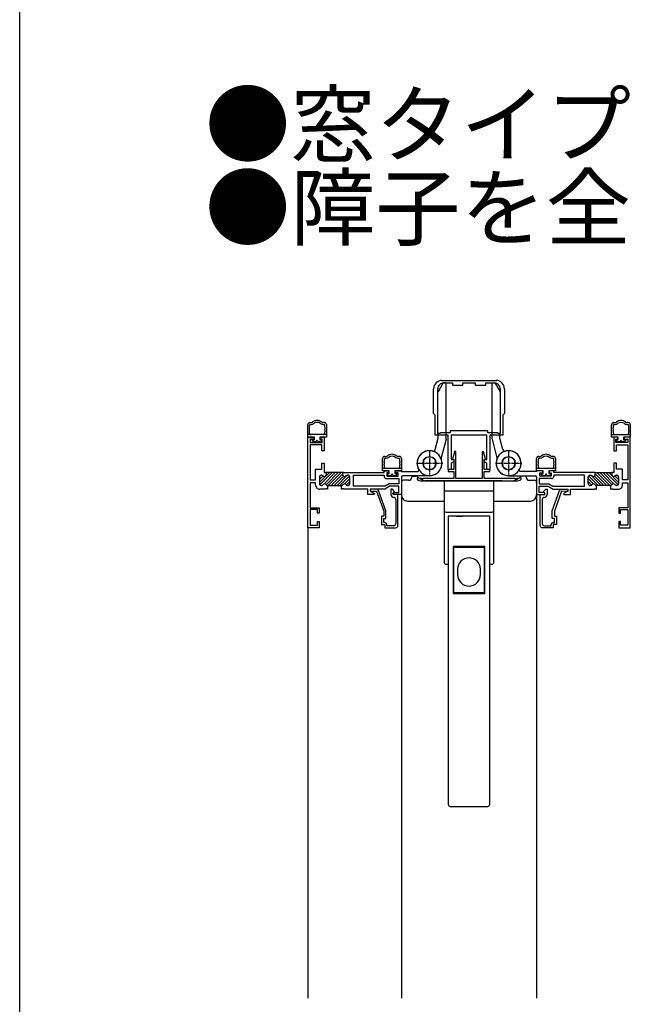
# Model space of a CAD drawing. Extents: x 0 to 1980, y 0 to 3207.
# Drawn here: x 0 to 293, y 797 to 1270 of the extents above; entities that cross this region are included whole.
import ezdxf

# ---------------------------------------------------------------- set-up
doc = ezdxf.new("R2010")
doc.units = 0
doc.linetypes.add('YCENTER_1', pattern=[13, 10, -1, 1, -1])
for name, color, linetype in [('USER1', 3, 'CONTINUOUS'), ('YKK_11', 7, 'CONTINUOUS'), ('YKK_12', 2, 'CONTINUOUS'), ('YKK_13', 4, 'CONTINUOUS'), ('YKK_ZWAK', 7, 'CONTINUOUS')]:
    doc.layers.add(name, color=color, linetype=linetype)
doc.styles.get("Standard").update_dxf_attribs({"font": 'txt', "bigfont": 'BIGFONT'})

msp = doc.modelspace()

# ---------------------------------------------------------------- linework, layer by layer
at = {"layer": 'YKK_11', "color": 0, "linetype": 'ByBlock', "ltscale": 0.5}
for p, q in [((198.9, 1080.54), (198.9, 1092.34)), ((200.9, 1070.84), (200.9, 1092.34)), ((202.9, 1096.34), (228.9, 1096.34)), ((203.7, 1095.14), (207.9, 1095.14)), ((207.9, 1095.14), (207.9, 1094.14)), ((207.9, 1094.14), (212.9, 1094.14)), ((212.9, 1095.14), (218.9, 1095.14)), ((212.9, 1094.14), (212.9, 1095.14)), ((218.9, 1095.14), (218.9, 1094.14)), ((218.9, 1094.14), (223.9, 1094.14)), ((223.9, 1095.14), (228.1, 1095.14)), ((223.9, 1094.14), (223.9, 1095.14)), ((230.9, 1092.34), (230.9, 1070.84)), ((230.9, 1092.34), (230.9, 1070.84)), ((232.9, 1092.34), (232.9, 1080.54)), ((199.7, 1079.74), (198.9, 1080.54)), ((199.7, 1070.14), (199.7, 1079.74)), ((232.9, 1080.54), (232.1, 1079.74)), ((232.1, 1079.74), (232.1, 1070.14)), ((138.4, 1025.64), (138.4, 1069.14)), ((138.4, 1069.14), (141.4, 1069.14)), ((141.4, 1069.14), (141.4, 1068.14)), ((144.4, 1069.14), (146.3, 1069.14)), ((144.4, 1068.14), (144.4, 1069.14)), ((146.3, 1069.14), (146.3, 1062.64)), ((205.85, 1070.14), (199.7, 1070.14)), ((201.9, 1070.84), (200.9, 1070.84)), ((202.2, 1071.14), (201.9, 1070.84)), ((206.9, 1071.14), (202.2, 1071.14)), ((205.85, 1053.64), (205.85, 1070.14)), ((224.9, 1072.14), (206.9, 1072.14)), ((206.9, 1072.14), (206.9, 1071.14)), ((224.45, 1070.14), (207.35, 1070.14)), ((207.35, 1070.14), (207.35, 1058.34)), ((224.45, 1058.34), (224.45, 1070.14)), ((224.9, 1071.14), (224.9, 1072.14)), ((229.6, 1071.14), (224.9, 1071.14)), ((225.95, 1070.14), (225.95, 1053.64)), ((232.1, 1070.14), (225.95, 1070.14)), ((229.9, 1070.84), (229.6, 1071.14)), ((230.9, 1070.84), (229.9, 1070.84)), ((285.49, 1069.14), (285.49, 1062.64)), ((287.39, 1069.14), (285.49, 1069.14)), ((287.39, 1068.14), (287.39, 1069.14)), ((290.39, 1069.14), (290.39, 1068.14)), ((293.39, 1069.14), (290.39, 1069.14)), ((293.39, 1025.64), (293.39, 1069.14)), ((139.6, 1068.14), (139.6, 1066.64)), ((141.4, 1068.14), (139.6, 1068.14)), ((139.6, 1066.64), (145.4, 1066.64)), ((145.1, 1065.44), (139.6, 1065.44)), ((139.6, 1065.44), (139.6, 1048.64)), ((145.4, 1068.14), (144.4, 1068.14)), ((145.1, 1062.64), (145.1, 1065.44)), ((145.4, 1066.64), (145.4, 1068.14)), ((286.39, 1068.14), (287.39, 1068.14)), ((286.39, 1066.64), (286.39, 1068.14)), ((292.19, 1066.64), (286.39, 1066.64)), ((286.69, 1065.44), (292.19, 1065.44)), ((286.69, 1062.64), (286.69, 1065.44)), ((290.39, 1068.14), (292.19, 1068.14)), ((292.19, 1068.14), (292.19, 1066.64)), ((292.19, 1065.44), (292.19, 1048.64)), ((146.3, 1062.64), (145.1, 1062.64)), ((195.48, 1059.45), (195.64, 1059.46)), ((195.64, 1059.46), (195.68, 1059.44)), ((195.68, 1059.44), (195.82, 1059.44)), ((197.97, 1059.44), (198.12, 1059.44)), ((198.12, 1059.44), (198.16, 1059.46)), ((198.16, 1059.46), (198.32, 1059.45)), ((209.08, 1062.37), (208.01, 1058.68)), ((209.6, 1062.3), (209.08, 1062.37)), ((209.6, 1049.34), (209.6, 1062.3)), ((222.77, 1062.16), (222.2, 1062.08)), ((222.2, 1062.08), (222.2, 1049.34)), ((223.78, 1058.68), (222.77, 1062.16)), ((233.64, 1059.46), (233.47, 1059.45)), ((233.67, 1059.44), (233.64, 1059.46)), ((233.82, 1059.44), (233.67, 1059.44)), ((236.11, 1059.44), (235.97, 1059.44)), ((236.15, 1059.46), (236.11, 1059.44)), ((236.31, 1059.45), (236.15, 1059.46)), ((285.49, 1062.64), (286.69, 1062.64)), ((145.1, 1056.64), (146.3, 1056.64)), ((145.1, 1053.84), (145.1, 1056.64)), ((146.3, 1056.64), (146.3, 1052.14)), ((194.08, 1057.9), (194.09, 1058.06)), ((194.1, 1057.86), (194.08, 1057.9)), ((194.08, 1055.38), (194.1, 1055.42)), ((194.09, 1055.22), (194.08, 1055.38)), ((194.1, 1057.71), (194.1, 1057.86)), ((194.1, 1055.42), (194.1, 1055.56)), ((199.72, 1057.9), (199.7, 1057.86)), ((199.7, 1057.86), (199.7, 1057.71)), ((199.7, 1055.56), (199.7, 1055.42)), ((199.7, 1055.42), (199.72, 1055.38)), ((199.71, 1058.06), (199.72, 1057.9)), ((199.72, 1055.38), (199.71, 1055.22)), ((207.35, 1058.34), (208.55, 1058.34)), ((208.55, 1057.34), (207.35, 1056.65)), ((207.35, 1056.65), (207.35, 1053.64)), ((208.01, 1058.68), (208.6, 1058.34)), ((208.55, 1058.34), (208.55, 1057.34)), ((208.6, 1058.34), (208.6, 1053.64)), ((223.2, 1058.34), (223.78, 1058.68)), ((223.2, 1053.64), (223.2, 1058.34)), ((223.25, 1058.34), (224.45, 1058.34)), ((223.25, 1057.34), (223.25, 1058.34)), ((224.45, 1056.65), (223.25, 1057.34)), ((224.45, 1053.64), (224.45, 1056.65)), ((232.08, 1058.06), (232.07, 1057.9)), ((232.07, 1057.9), (232.09, 1057.86)), ((232.09, 1055.42), (232.07, 1055.38)), ((232.07, 1055.38), (232.08, 1055.22)), ((232.09, 1057.86), (232.09, 1057.71)), ((232.09, 1055.56), (232.09, 1055.42)), ((237.69, 1057.86), (237.71, 1057.9)), ((237.69, 1057.71), (237.69, 1057.86)), ((237.69, 1055.42), (237.69, 1055.56)), ((237.71, 1055.38), (237.69, 1055.42)), ((237.71, 1057.9), (237.7, 1058.06)), ((237.7, 1055.22), (237.71, 1055.38)), ((285.49, 1056.64), (285.49, 1052.14)), ((286.69, 1056.64), (285.49, 1056.64)), ((286.69, 1053.84), (286.69, 1056.64)), ((142.2, 1053.84), (145.1, 1053.84)), ((142.2, 1048.64), (142.2, 1053.84)), ((144, 1047.36), (148.78, 1052.14)), ((144, 1048.78), (145.82, 1050.6)), ((144, 1050.04), (144, 1046.74)), ((144.02, 1050.21), (144.63, 1050.82)), ((144.23, 1046.18), (150.19, 1052.14)), ((145.25, 1050.84), (144.8, 1050.84)), ((146.09, 1046.63), (151.6, 1052.14)), ((146.3, 1052.14), (147.3, 1052.14)), ((155.6, 1052.14), (147, 1052.14)), ((147.2, 1046.32), (153.02, 1052.14)), ((147.24, 1052.02), (147.36, 1052.14)), ((147.3, 1052.14), (147.3, 1051.04)), ((154.43, 1052.14), (148.23, 1045.94)), ((149.65, 1045.94), (155.3, 1051.59)), ((151.06, 1045.94), (155.57, 1050.44)), ((152.47, 1045.94), (157.37, 1050.84)), ((153.89, 1045.94), (158.45, 1050.5)), ((155.3, 1052.14), (175.2, 1052.14)), ((155.3, 1051.04), (155.3, 1052.14)), ((157.8, 1050.84), (157.35, 1050.84)), ((158.6, 1046.74), (158.6, 1050.04)), ((160.4, 1050.94), (175.2, 1050.94)), ((160.4, 1045.64), (160.4, 1050.94)), ((175.2, 1052.94), (177.4, 1052.94)), ((175.2, 1052.14), (175.2, 1052.94)), ((175.2, 1050.94), (175.2, 1050.24)), ((176.4, 1051.94), (176.4, 1050.44)), ((177.4, 1051.94), (176.4, 1051.94)), ((176.4, 1050.44), (181.9, 1050.44)), ((177.4, 1052.94), (177.4, 1051.94)), ((180.4, 1052.94), (183.1, 1052.94)), ((180.4, 1051.94), (180.4, 1052.94)), ((181.9, 1051.94), (180.4, 1051.94)), ((181.9, 1050.44), (181.9, 1051.94)), ((183.1, 1052.94), (183.4, 1052.64)), ((183.4, 1052.64), (191.42, 1052.64)), ((183.4, 1049.94), (183.4, 1041.64)), ((196.9, 1050.64), (184.1, 1050.64)), ((190.9, 1049.64), (190.9, 1048.97)), ((191.58, 1049.64), (190.9, 1049.64)), ((191.42, 1052.64), (191.84, 1053.41)), ((191.65, 1049.63), (191.58, 1049.64)), ((208.6, 1049.34), (193.81, 1049.34)), ((195.64, 1053.82), (195.48, 1053.83)), ((195.68, 1053.84), (195.64, 1053.82)), ((195.82, 1053.84), (195.68, 1053.84)), ((198.12, 1053.84), (197.97, 1053.84)), ((198.16, 1053.82), (198.12, 1053.84)), ((198.32, 1053.83), (198.16, 1053.82)), ((207.35, 1053.64), (205.85, 1053.64)), ((205.9, 1053.64), (205.9, 1052.64)), ((208.6, 1053.64), (205.9, 1053.64)), ((205.9, 1052.64), (208.6, 1052.64)), ((208.6, 1052.64), (208.6, 1049.34)), ((222.2, 1049.34), (209.6, 1049.34)), ((225.9, 1053.64), (223.2, 1053.64)), ((223.2, 1052.64), (225.9, 1052.64)), ((223.2, 1049.34), (223.2, 1052.64)), ((237.9, 1049.34), (223.2, 1049.34)), ((225.95, 1053.64), (224.45, 1053.64)), ((225.9, 1052.64), (225.9, 1053.64)), ((233.47, 1053.83), (233.63, 1053.82)), ((233.63, 1053.82), (233.67, 1053.84)), ((233.67, 1053.84), (233.82, 1053.84)), ((234.89, 1050.64), (247.69, 1050.64)), ((235.97, 1053.84), (236.11, 1053.84)), ((236.11, 1053.84), (236.15, 1053.82)), ((236.15, 1053.82), (236.31, 1053.83)), ((240.37, 1052.64), (239.95, 1053.41)), ((240.21, 1049.64), (240.14, 1049.63)), ((240.9, 1049.64), (240.21, 1049.64)), ((248.39, 1052.64), (240.37, 1052.64)), ((240.9, 1048.97), (240.9, 1049.64)), ((248.69, 1052.94), (248.39, 1052.64)), ((248.39, 1049.94), (248.39, 1041.64)), ((251.39, 1052.94), (248.69, 1052.94)), ((249.89, 1051.94), (251.39, 1051.94)), ((249.89, 1050.44), (249.89, 1051.94)), ((255.39, 1050.44), (249.89, 1050.44)), ((251.39, 1051.94), (251.39, 1052.94)), ((254.39, 1052.94), (254.39, 1051.94)), ((256.59, 1052.94), (254.39, 1052.94)), ((254.39, 1051.94), (255.39, 1051.94)), ((255.39, 1051.94), (255.39, 1050.44)), ((256.59, 1052.14), (256.59, 1052.94)), ((276.49, 1052.14), (256.59, 1052.14)), ((271.39, 1050.94), (256.59, 1050.94)), ((256.59, 1050.94), (256.59, 1050.24)), ((271.39, 1045.64), (271.39, 1050.94)), ((273.19, 1046.74), (273.19, 1050.04)), ((277.9, 1045.94), (273.34, 1050.5)), ((273.99, 1050.84), (274.44, 1050.84)), ((279.32, 1045.94), (274.42, 1050.84)), ((276.19, 1052.14), (284.79, 1052.14)), ((280.73, 1045.94), (276.22, 1050.44)), ((276.49, 1051.04), (276.49, 1052.14)), ((282.14, 1045.94), (276.49, 1051.59)), ((277.36, 1052.14), (283.56, 1045.94)), ((284.59, 1046.32), (278.77, 1052.14)), ((285.7, 1046.62), (280.19, 1052.14)), ((287.56, 1046.18), (281.6, 1052.14)), ((287.79, 1047.36), (283.02, 1052.14)), ((284.55, 1052.02), (284.43, 1052.14)), ((284.49, 1052.14), (284.49, 1051.04)), ((285.49, 1052.14), (284.49, 1052.14)), ((287.79, 1048.78), (285.97, 1050.6)), ((286.54, 1050.84), (286.99, 1050.84)), ((289.59, 1053.84), (286.69, 1053.84)), ((287.77, 1050.21), (287.16, 1050.82)), ((287.79, 1050.04), (287.79, 1046.74)), ((289.59, 1048.64), (289.59, 1053.84)), ((139.6, 1048.64), (142.2, 1048.64)), ((139.6, 1047.14), (139.6, 1035.14)), ((142.2, 1047.14), (139.6, 1047.14)), ((142.2, 1046.14), (142.2, 1047.14)), ((144.8, 1045.94), (145.11, 1045.94)), ((145.51, 1046.04), (145.81, 1046.35)), ((147.89, 1045.94), (147.95, 1045.94)), ((147.95, 1045.94), (154.65, 1045.94)), ((147.95, 1045.94), (147.95, 1044.14)), ((154.65, 1045.94), (154.71, 1045.94)), ((154.65, 1044.14), (154.65, 1045.94)), ((156.1, 1046.74), (158.6, 1049.24)), ((156.94, 1046.16), (158.6, 1047.82)), ((157.49, 1045.94), (157.8, 1045.94)), ((175.6, 1045.64), (160.4, 1045.64)), ((177.82, 1045.54), (175.4, 1044.14)), ((177.5, 1046.74), (175.6, 1045.64)), ((176.2, 1049.24), (182.2, 1049.24)), ((182.2, 1046.74), (177.5, 1046.74)), ((182.2, 1045.54), (177.82, 1045.54)), ((182.2, 1049.24), (182.2, 1046.74)), ((182.2, 1042.64), (182.2, 1045.54)), ((190.9, 1048.97), (191.26, 1048.49)), ((193.81, 1048.14), (237.9, 1048.14)), ((240.53, 1048.49), (240.9, 1048.97)), ((249.59, 1049.24), (249.59, 1046.74)), ((255.59, 1049.24), (249.59, 1049.24)), ((249.59, 1046.74), (254.29, 1046.74)), ((249.59, 1045.54), (253.97, 1045.54)), ((249.59, 1042.64), (249.59, 1045.54)), ((253.97, 1045.54), (256.39, 1044.14)), ((254.29, 1046.74), (256.19, 1045.64)), ((256.19, 1045.64), (271.39, 1045.64)), ((275.69, 1046.74), (273.19, 1049.23)), ((274.85, 1046.16), (273.19, 1047.82)), ((274.3, 1045.94), (273.99, 1045.94)), ((277.14, 1045.94), (277.08, 1045.94)), ((283.84, 1045.94), (277.14, 1045.94)), ((277.14, 1044.14), (277.14, 1045.94)), ((283.84, 1045.94), (283.84, 1044.14)), ((283.9, 1045.94), (283.84, 1045.94)), ((286.28, 1046.04), (285.98, 1046.34)), ((286.99, 1045.94), (286.68, 1045.94)), ((292.19, 1048.64), (289.59, 1048.64)), ((289.59, 1047.14), (292.19, 1047.14)), ((289.59, 1046.14), (289.59, 1047.14)), ((292.19, 1047.14), (292.19, 1035.14)), ((146.84, 1044.14), (144.2, 1044.14)), ((147.03, 1044.26), (146.84, 1044.14)), ((147.58, 1044.26), (147.03, 1044.26)), ((147.76, 1044.14), (147.58, 1044.26)), ((147.95, 1044.14), (147.76, 1044.14)), ((154.84, 1044.14), (154.65, 1044.14)), ((155.03, 1044.26), (154.84, 1044.14)), ((155.58, 1044.26), (155.03, 1044.26)), ((155.76, 1044.14), (155.58, 1044.26)), ((167.2, 1044.14), (155.76, 1044.14)), ((167.2, 1041.64), (167.2, 1044.14)), ((170.33, 1041.64), (167.2, 1041.64)), ((168.4, 1044.14), (168.4, 1043.27)), ((175.4, 1044.14), (168.4, 1044.14)), ((168.4, 1043.27), (170.45, 1042.08)), ((168.45, 1044.14), (168.45, 1043.14)), ((171.45, 1044.14), (168.45, 1044.14)), ((168.45, 1043.14), (171.45, 1043.14)), ((170.45, 1042.08), (170.33, 1041.64)), ((171.45, 1043.14), (174.9, 1033.66)), ((175.9, 1033.83), (172.39, 1043.48)), ((178.4, 1044.14), (178.4, 1041.64)), ((179.05, 1044.14), (178.4, 1044.14)), ((180.07, 1043.11), (179.05, 1044.14)), ((179.36, 1041.89), (180.07, 1043.11)), ((180.23, 1041.39), (179.36, 1041.89)), ((179.4, 1041.93), (179.81, 1042.64)), ((179.4, 1041.64), (179.4, 1041.93)), ((183.4, 1041.64), (179.4, 1041.64)), ((179.81, 1042.64), (182.2, 1042.64)), ((180.37, 1041.64), (180.23, 1041.39)), ((181.7, 1041.64), (180.37, 1041.64)), ((181.7, 1026.64), (181.7, 1041.64)), ((248.39, 1041.64), (252.39, 1041.64)), ((251.98, 1042.64), (249.59, 1042.64)), ((250.09, 1026.64), (250.09, 1041.64)), ((250.09, 1041.64), (251.42, 1041.64)), ((251.42, 1041.64), (251.56, 1041.39)), ((251.56, 1041.39), (252.43, 1041.89)), ((251.72, 1043.11), (252.74, 1044.14)), ((252.43, 1041.89), (251.72, 1043.11)), ((252.39, 1041.93), (251.98, 1042.64)), ((252.39, 1041.64), (252.39, 1041.93)), ((252.74, 1044.14), (253.39, 1044.14)), ((253.39, 1044.14), (253.39, 1041.64)), ((255.89, 1033.83), (259.4, 1043.48)), ((256.39, 1044.14), (263.39, 1044.14)), ((260.34, 1043.14), (256.89, 1033.66)), ((260.34, 1044.14), (263.34, 1044.13)), ((263.34, 1043.13), (260.34, 1043.14)), ((263.39, 1043.27), (261.34, 1042.08)), ((261.34, 1042.08), (261.46, 1041.64)), ((261.46, 1041.64), (264.59, 1041.64)), ((263.34, 1044.13), (263.34, 1043.13)), ((263.39, 1044.14), (263.39, 1043.27)), ((264.59, 1044.14), (276.03, 1044.14)), ((264.59, 1041.64), (264.59, 1044.14)), ((276.03, 1044.14), (276.22, 1044.26)), ((276.22, 1044.26), (276.76, 1044.26)), ((276.76, 1044.26), (276.95, 1044.14)), ((276.95, 1044.14), (277.14, 1044.14)), ((283.84, 1044.14), (284.03, 1044.14)), ((284.03, 1044.14), (284.21, 1044.26)), ((284.21, 1044.26), (284.76, 1044.26)), ((284.76, 1044.26), (284.95, 1044.14)), ((284.95, 1044.14), (287.59, 1044.14)), ((180.7, 1039.24), (180.7, 1027.64)), ((251.09, 1039.24), (251.09, 1027.64)), ((139.6, 1035.14), (143.9, 1035.14)), ((139.6, 1034.34), (139.6, 1026.84)), ((143.1, 1034.34), (139.6, 1034.34)), ((143.1, 1032.64), (143.1, 1034.34)), ((143.9, 1032.64), (143.1, 1032.64)), ((143.9, 1035.14), (143.9, 1032.64)), ((173.9, 1031.14), (173.9, 1027.14)), ((174.9, 1031.14), (173.9, 1031.14)), ((174.9, 1033.66), (174.9, 1031.14)), ((175.9, 1030.14), (175.9, 1033.83)), ((255.89, 1030.14), (255.89, 1033.83)), ((256.89, 1033.66), (256.89, 1031.14)), ((256.89, 1031.14), (257.89, 1031.14)), ((257.89, 1031.14), (257.89, 1027.14)), ((287.89, 1035.14), (287.89, 1032.64)), ((292.19, 1035.14), (287.89, 1035.14)), ((287.89, 1032.64), (288.69, 1032.64)), ((288.69, 1034.34), (292.19, 1034.34)), ((288.69, 1032.64), (288.69, 1034.34)), ((292.19, 1034.34), (292.19, 1026.84)), ((139.6, 1026.84), (143.1, 1026.84)), ((143.1, 1028.64), (143.9, 1028.64)), ((143.1, 1026.84), (143.1, 1028.64)), ((143.9, 1028.64), (143.9, 1025.64)), ((173.9, 1027.14), (175.4, 1027.14)), ((174.9, 1030.14), (175.9, 1030.14)), ((174.9, 1028.14), (174.9, 1030.14)), ((175.4, 1028.14), (174.9, 1028.14)), ((175.4, 1027.14), (175.4, 1025.64)), ((176.4, 1026.64), (176.4, 1027.14)), ((179.7, 1026.64), (176.4, 1026.64)), ((252.09, 1026.64), (255.39, 1026.64)), ((255.39, 1026.64), (255.39, 1027.14)), ((256.89, 1030.14), (255.89, 1030.14)), ((256.39, 1028.14), (256.89, 1028.14)), ((256.39, 1027.14), (256.39, 1025.64)), ((257.89, 1027.14), (256.39, 1027.14)), ((256.89, 1028.14), (256.89, 1030.14)), ((287.89, 1028.64), (287.89, 1025.64)), ((288.69, 1028.64), (287.89, 1028.64)), ((288.69, 1026.84), (288.69, 1028.64)), ((292.19, 1026.84), (288.69, 1026.84)), ((143.9, 1025.64), (138.4, 1025.64)), ((175.4, 1025.64), (180.7, 1025.64)), ((256.39, 1025.64), (251.09, 1025.64)), ((287.89, 1025.64), (293.39, 1025.64))]:
    msp.add_line(p, q, dxfattribs=at)
for centre, radius, start, end in [((202.9, 1092.34), 4, 89.9995, 179.9995), ((203.7, 1092.34), 2.8, 89.9995, 179.9995), ((228.1, 1092.34), 2.8, 359.9995, 89.9995), ((228.9, 1092.34), 4, 359.9995, 89.9995), ((196.9, 1056.64), 6, 270.0027, 212.5813), ((196.9, 1056.64), 3.15, 116.8655, 153.1816), ((196.9, 1056.64), 3, 69.0077, 111.0009), ((196.9, 1056.64), 3.15, 26.8655, 63.1816), ((234.89, 1056.64), 6, 327.4177, 269.9962), ((234.89, 1056.64), 3.15, 116.8173, 153.1334), ((234.89, 1056.64), 3, 68.9981, 110.9913), ((234.89, 1056.64), 3.15, 26.8174, 63.1334), ((196.9, 1056.64), 3, 159.0077, 201.0009), ((196.9, 1056.64), 3.15, 206.8655, 243.1816), ((196.9, 1056.64), 3.15, 296.8655, 333.1816), ((196.9, 1056.64), 3, 339.0077, 21.0008), ((234.89, 1056.64), 3, 158.9981, 200.9913), ((234.89, 1056.64), 3.15, 206.8173, 243.1334), ((234.89, 1056.64), 3.15, 296.8173, 333.1334), ((234.89, 1056.64), 3, 338.9981, 20.9912), ((144.8, 1050.04), 0.8, 89.9989, 179.9989), ((145.25, 1050.04), 0.8, 38.6832, 90.0011), ((146.5, 1051.04), 0.8, 218.6833, 0.0011), ((156.1, 1051.04), 0.8, 180.0011, 321.3189), ((157.35, 1050.04), 0.8, 90.0011, 141.3189), ((157.8, 1050.04), 0.8, 0.0011, 90.0011), ((176.2, 1050.24), 1, 180.0027, 270.0025), ((184.1, 1049.94), 0.7, 89.9989, 179.9989), ((193.9, 1058.14), 8.8, 255.2451, 269.4602), ((196.9, 1056.64), 3, 249.0077, 291.0009), ((234.89, 1056.64), 3, 248.9981, 290.9913), ((237.9, 1058.14), 8.8, 269.9973, 284.7525), ((247.69, 1049.94), 0.7, 0.0001, 90), ((255.59, 1050.24), 1, 269.9964, 359.9962), ((273.99, 1050.04), 0.8, 89.9979, 179.9979), ((274.44, 1050.04), 0.8, 38.68, 89.9979), ((275.69, 1051.04), 0.8, 218.6801, 359.9978), ((285.29, 1051.04), 0.8, 179.9979, 321.3157), ((286.54, 1050.04), 0.8, 89.9979, 141.3157), ((286.99, 1050.04), 0.8, 0.0001, 90), ((144.2, 1046.14), 2, 180.0026, 270.0027), ((144.8, 1046.74), 0.8, 180.0011, 270.0011), ((145.11, 1046.74), 0.8, 270.0011, 330.0008), ((146.5, 1045.94), 0.8, 30.0013, 150.0008), ((147.89, 1046.74), 0.8, 210.0013, 270.0011), ((154.71, 1046.74), 0.8, 270.0011, 330.0008), ((156.1, 1045.94), 0.8, 30.0013, 150.0008), ((157.49, 1046.74), 0.8, 210.0013, 270.0011), ((157.8, 1046.74), 0.8, 270.0011, 0.0011), ((193.9, 1058.14), 10, 254.7425, 269.4877), ((237.9, 1058.14), 10, 269.9996, 285.2575), ((273.99, 1046.74), 0.8, 179.9979, 269.9979), ((274.3, 1046.74), 0.8, 269.9979, 329.9976), ((275.69, 1045.94), 0.8, 29.9981, 149.9976), ((277.08, 1046.74), 0.8, 209.9981, 269.9979), ((283.9, 1046.74), 0.8, 269.9979, 329.9976), ((285.29, 1045.94), 0.8, 29.9981, 149.9976), ((286.68, 1046.74), 0.8, 209.9981, 269.9979), ((286.99, 1046.74), 0.8, 269.9979, 359.9978), ((287.59, 1046.14), 2, 269.9962, 359.9963), ((171.45, 1043.14), 1, 20.0059, 90.0065), ((179.8, 1041.64), 1.4, 180.0065, 267.6185), ((179.7, 1039.24), 0.999, 0.08, 87.6926), ((252.09, 1039.24), 0.999, 92.3064, 179.9189), ((251.99, 1041.64), 1.4, 272.3805, 359.9924), ((260.34, 1043.14), 1, 89.9924, 159.993), ((175.4, 1027.14), 1, 0.0065, 90.0065), ((179.7, 1027.64), 1, 270.0062, 0.0062), ((180.7, 1026.64), 1, 270.0062, 0.0062), ((251.09, 1026.64), 1, 179.9927, 269.9927), ((252.09, 1027.64), 1, 179.9927, 269.9927), ((256.39, 1027.14), 1, 89.9924, 179.9924)]:
    msp.add_arc(centre, radius, start, end, dxfattribs=at)
at = {"layer": 'YKK_12', "linetype": 'Continuous', "ltscale": 1.5}
for p, q in [((183.39, 1041.94, 0), (183.39, 799.87, 0)), ((248.39, 1041.94, 0), (248.39, 799.87, 0)), ((138.4, 1025.94, 0), (138.4, 799.87, 0))]:
    msp.add_line(p, q, dxfattribs=at)
at = {"layer": 'YKK_13', "linetype": 'Continuous', "ltscale": 1.5}
for p, q in [((203.36, 1094.99), (200.99, 1090.88)), ((204.64, 1095.14), (203.62, 1095.14)), ((204.94, 1068.18), (204.94, 1094.84)), ((226.94, 1068.18), (226.94, 1094.84)), ((227.24, 1095.14), (228.27, 1095.14)), ((228.53, 1094.99), (230.9, 1090.88)), ((200.94, 1071.34), (200.94, 1090.73)), ((230.94, 1071.34), (230.94, 1090.73)), ((138.41, 1069.14), (138.41, 1075.14)), ((139.31, 1074.06), (139.31, 1074.94)), ((139.41, 1076.14), (140.08, 1076.14)), ((139.61, 1075.24), (140.08, 1075.24)), ((146.41, 1076.14), (145.74, 1076.14)), ((145.74, 1075.24), (146.21, 1075.24)), ((146.51, 1074.94), (146.51, 1074.06)), ((147.41, 1075.14), (147.41, 1069.14)), ((284.38, 1069.13), (284.38, 1075.13)), ((285.28, 1074.06), (285.28, 1074.93)), ((285.38, 1076.13), (286.05, 1076.13)), ((285.58, 1075.23), (286.05, 1075.23)), ((292.38, 1076.13), (291.71, 1076.13)), ((291.71, 1075.23), (292.18, 1075.23)), ((292.48, 1074.93), (292.48, 1074.06)), ((293.38, 1075.13), (293.38, 1069.13)), ((147.41, 1070.34), (138.41, 1070.34)), ((141.61, 1069.14), (138.41, 1069.14)), ((139.31, 1072.76), (139.31, 1072.81)), ((139.31, 1070.84), (139.31, 1071.51)), ((141.61, 1067.84), (141.61, 1069.14)), ((144.21, 1069.14), (144.21, 1067.84)), ((147.41, 1069.14), (144.21, 1069.14)), ((146.51, 1072.81), (146.51, 1072.76)), ((146.51, 1071.51), (146.51, 1070.84)), ((199.67, 1063.16), (201.13, 1068.61)), ((201.14, 1068.68), (201.14, 1071.14)), ((230.74, 1068.68), (230.74, 1071.14)), ((232.21, 1063.15), (230.75, 1068.6)), ((293.38, 1070.33), (284.38, 1070.33)), ((287.58, 1069.13), (284.38, 1069.13)), ((285.28, 1072.76), (285.28, 1072.81)), ((285.28, 1070.83), (285.28, 1071.51)), ((287.58, 1067.83), (287.58, 1069.13)), ((290.18, 1069.13), (290.18, 1067.83)), ((293.38, 1069.13), (290.18, 1069.13)), ((292.48, 1072.81), (292.48, 1072.76)), ((292.48, 1071.51), (292.48, 1070.83)), ((140.61, 1067.84), (141.61, 1067.84)), ((140.61, 1067.64), (140.61, 1067.84)), ((142.41, 1066.84), (141.41, 1066.84)), ((142.63, 1067.44), (142.41, 1066.84)), ((143.19, 1067.44), (143.41, 1066.84)), ((144.41, 1066.84), (143.41, 1066.84)), ((144.21, 1067.84), (145.21, 1067.84)), ((145.21, 1067.84), (145.21, 1067.64)), ((200.84, 1066.34), (200.85, 1066.34)), ((204.93, 1068.1), (202.57, 1059.27)), ((226.95, 1068.1), (229.32, 1059.26)), ((231.04, 1066.34), (231.04, 1066.34)), ((286.58, 1067.83), (287.58, 1067.83)), ((286.58, 1067.63), (286.58, 1067.83)), ((288.38, 1066.83), (287.38, 1066.83)), ((288.6, 1067.44), (288.38, 1066.83)), ((289.16, 1067.44), (289.38, 1066.83)), ((290.38, 1066.83), (289.38, 1066.83)), ((290.18, 1067.83), (291.18, 1067.83)), ((291.18, 1067.83), (291.18, 1067.63)), ((174.4, 1052.93), (174.4, 1058.93)), ((175.4, 1059.93), (176.07, 1059.93)), ((175.6, 1059.03), (176.07, 1059.03)), ((182.4, 1059.93), (181.73, 1059.93)), ((181.73, 1059.03), (182.2, 1059.03)), ((183.4, 1058.93), (183.4, 1052.93)), ((248.39, 1052.93), (248.39, 1058.93)), ((249.39, 1059.93), (250.06, 1059.93)), ((249.59, 1059.03), (250.06, 1059.03)), ((256.39, 1059.93), (255.72, 1059.93)), ((255.72, 1059.03), (256.19, 1059.03)), ((257.39, 1058.93), (257.39, 1052.93)), ((183.4, 1054.13), (174.4, 1054.13)), ((175.3, 1057.86), (175.3, 1058.73)), ((175.3, 1056.56), (175.3, 1056.61)), ((175.3, 1054.63), (175.3, 1055.31)), ((182.5, 1058.73), (182.5, 1057.86)), ((182.5, 1056.61), (182.5, 1056.56)), ((182.5, 1055.31), (182.5, 1054.63)), ((257.39, 1054.13), (248.39, 1054.13)), ((249.29, 1057.86), (249.29, 1058.73)), ((249.29, 1056.56), (249.29, 1056.61)), ((249.29, 1054.63), (249.29, 1055.31)), ((256.49, 1058.73), (256.49, 1057.86)), ((256.49, 1056.61), (256.49, 1056.56)), ((256.49, 1055.31), (256.49, 1054.63)), ((177.6, 1052.93), (174.4, 1052.93)), ((176.6, 1051.63), (177.6, 1051.63)), ((176.6, 1051.43), (176.6, 1051.63)), ((178.4, 1050.63), (177.4, 1050.63)), ((177.6, 1051.63), (177.6, 1052.93)), ((178.62, 1051.24), (178.4, 1050.63)), ((179.18, 1051.24), (179.4, 1050.63)), ((180.4, 1050.63), (179.4, 1050.63)), ((180.2, 1052.93), (180.2, 1051.63)), ((183.4, 1052.93), (180.2, 1052.93)), ((180.2, 1051.63), (181.2, 1051.63)), ((181.2, 1051.63), (181.2, 1051.43)), ((188.89, 1050.43), (190.29, 1050.43)), ((242.89, 1050.44), (241.52, 1050.44)), ((243.39, 1049.94), (243.39, 1049.94)), ((251.59, 1052.93), (248.39, 1052.93)), ((250.59, 1051.63), (251.59, 1051.63)), ((250.59, 1051.43), (250.59, 1051.63)), ((252.39, 1050.63), (251.39, 1050.63)), ((251.59, 1051.63), (251.59, 1052.93)), ((252.61, 1051.24), (252.39, 1050.63)), ((253.17, 1051.24), (253.39, 1050.63)), ((254.39, 1050.63), (253.39, 1050.63)), ((254.19, 1052.93), (254.19, 1051.63)), ((257.39, 1052.93), (254.19, 1052.93)), ((254.19, 1051.63), (255.19, 1051.63)), ((255.19, 1051.63), (255.19, 1051.43)), ((183.39, 1047.44), (183.39, 1041.44)), ((186.91, 1048.44), (184.39, 1048.44)), ((199.89, 1048.14), (195, 1048.14)), ((231.89, 1048.14), (199.89, 1048.14)), ((227.89, 1048.14), (203.89, 1048.14)), ((203.89, 1048.14), (203.89, 1009.14)), ((227.89, 1048.14), (221.69, 1048.14)), ((227.89, 1009.14), (227.89, 1048.14)), ((227.89, 1043.14), (227.89, 1048.14)), ((231.89, 1048.14), (236.79, 1048.14)), ((244.89, 1048.44), (247.39, 1048.44)), ((248.39, 1047.44), (248.39, 1041.44)), ((227.89, 1043.14), (203.89, 1043.14)), ((227.89, 1043.14), (203.89, 1043.14)), ((203.89, 1043.14), (203.89, 1034.14)), ((227.89, 1043.14), (225.79, 1043.14)), ((227.89, 1034.14), (227.89, 1043.14)), ((186.39, 1038.44), (203.89, 1038.44)), ((227.89, 1038.44), (245.39, 1038.44)), ((204.89, 1033.14), (226.89, 1033.14)), ((205.89, 1031.14), (205.89, 892.9)), ((225.89, 1031.14), (205.89, 1031.14)), ((209.69, 1031.14), (212.89, 1031.14)), ((213.89, 1031.14), (212.89, 1031.14)), ((225.89, 892.9), (225.89, 1031.14)), ((223.49, 1016.72), (208.29, 1016.72)), ((208.29, 1016.72), (208.29, 994.15)), ((223.49, 994.15), (223.49, 1016.72)), ((223.39, 1016.16), (208.39, 1016.16)), ((208.39, 1016.16), (208.39, 995.05)), ((223.39, 995.05), (223.39, 1016.16)), ((204.89, 1008.14), (205.89, 1008.14)), ((225.89, 1008.14), (226.89, 1008.14)), ((210.39, 1005.71), (210.39, 1003.18)), ((221.39, 1003.18), (221.39, 1005.71)), ((208.29, 994.15), (223.49, 994.15)), ((208.89, 994.55), (222.89, 994.55)), ((206.89, 891.9), (224.89, 891.9))]:
    msp.add_line(p, q, dxfattribs=at)
at = {"layer": 'YKK_13', "linetype": 'YCENTER_1', "ltscale": 0.3}
for p, q in [((196.94, 1062.94), (196.94, 1050.34)), ((234.94, 1062.94), (234.94, 1050.34)), ((190.64, 1056.64), (203.24, 1056.64)), ((228.64, 1056.64), (241.24, 1056.64))]:
    msp.add_line(p, q, dxfattribs=at)
at = {"layer": 'YKK_13', "linetype": 'Continuous', "ltscale": 1.5}
for centre in [(196.94, 1056.64), (234.94, 1056.64)]:
    msp.add_circle(centre, 3.15, dxfattribs=at)
for centre, radius, start, end in [((203.62, 1094.84), 0.3, 90, 150), ((204.64, 1094.84), 0.3, 0, 90), ((227.24, 1094.84), 0.3, 90, 180), ((228.27, 1094.84), 0.3, 30, 90), ((201.24, 1090.73), 0.3, 150, 180), ((230.64, 1090.73), 0.3, 0, 30), ((139.41, 1075.14), 1, 90, 180.0003), ((139.31, 1073.43), 0.3, 128.6823, 231.318), ((138.81, 1074.06), 0.5, 308.6823, 0.0001), ((138.81, 1072.81), 0.5, 0.0001, 51.318), ((139.61, 1074.94), 0.3, 90, 180.0001), ((140.08, 1077.14), 1, 270, 308.9444), ((140.08, 1077.14), 1.9, 270, 308.9444), ((142.91, 1073.64), 3.5, 89.999, 128.9444), ((142.91, 1073.64), 2.6, 51.0579, 128.9444), ((142.91, 1073.64), 3.5, 51.0562, 89.999), ((145.74, 1077.14), 1.9, 231.0579, 270.0011), ((145.74, 1077.14), 1, 231.0562, 270), ((146.21, 1074.94), 0.3, 0.0001, 90), ((146.41, 1075.14), 1, 0.0003, 90), ((147.01, 1074.06), 0.5, 180.0001, 231.318), ((147.01, 1072.81), 0.5, 128.6823, 180.0001), ((146.51, 1073.43), 0.3, 308.6823, 51.318), ((285.38, 1075.13), 1, 90, 180.0003), ((285.28, 1073.43), 0.3, 128.6823, 231.318), ((284.78, 1074.06), 0.5, 308.6823, 0.0001), ((284.78, 1072.81), 0.5, 0.0001, 51.318), ((285.58, 1074.93), 0.3, 90, 180.0001), ((286.05, 1077.13), 1, 270, 308.9444), ((286.05, 1077.13), 1.9, 270, 308.9444), ((288.88, 1073.63), 3.5, 89.999, 128.9444), ((288.88, 1073.63), 2.6, 51.0579, 128.9444), ((288.88, 1073.63), 3.5, 51.0562, 89.999), ((291.71, 1077.13), 1.9, 231.0579, 270.0011), ((291.71, 1077.13), 1, 231.0562, 270), ((292.18, 1074.93), 0.3, 0.0001, 90), ((292.38, 1075.13), 1, 0.0003, 90), ((292.98, 1074.06), 0.5, 180.0001, 231.318), ((292.98, 1072.81), 0.5, 128.6823, 180.0001), ((292.48, 1073.43), 0.3, 308.6823, 51.318), ((139.31, 1072.14), 0.3, 128.6824, 231.318), ((138.81, 1072.76), 0.5, 308.6824, 0.0001), ((138.81, 1071.51), 0.5, 0.0003, 51.318), ((139.81, 1070.84), 0.5, 180.0011, 270), ((146.01, 1070.84), 0.5, 270, 0.0002), ((147.01, 1072.76), 0.5, 180.0001, 231.318), ((147.01, 1071.51), 0.5, 128.6824, 180.0003), ((146.51, 1072.13), 0.3, 308.6824, 51.318), ((201.14, 1071.34), 0.2, 180, 270), ((200.84, 1068.68), 0.3, 345, 0), ((230.74, 1071.34), 0.2, 270, 0), ((231.04, 1068.68), 0.3, 180, 195), ((285.28, 1072.13), 0.3, 128.6824, 231.318), ((284.78, 1072.76), 0.5, 308.6824, 0.0001), ((284.78, 1071.51), 0.5, 0.0003, 51.318), ((285.78, 1070.83), 0.5, 180.0011, 270), ((291.98, 1070.83), 0.5, 270, 0.0002), ((292.98, 1072.76), 0.5, 180.0001, 231.318), ((292.98, 1071.51), 0.5, 128.6824, 180.0003), ((292.48, 1072.13), 0.3, 308.6824, 51.318), ((141.41, 1067.64), 0.8, 180.0003, 270), ((142.91, 1067.34), 0.3, 19.8966, 160.1048), ((144.41, 1067.64), 0.8, 270, 0.0003), ((204.64, 1068.18), 0.3, 345, 0), ((204.64, 1068.18), 0.3, 345, 0), ((227.24, 1068.18), 0.3, 180, 195), ((227.24, 1068.18), 0.3, 180, 195), ((287.38, 1067.63), 0.8, 180.0003, 270), ((288.88, 1067.33), 0.3, 19.8966, 160.1048), ((290.38, 1067.63), 0.8, 270, 0.0003), ((175.4, 1058.93), 1, 90, 180.0003), ((175.6, 1058.73), 0.3, 90, 180.0001), ((176.07, 1060.93), 1, 270, 308.9444), ((176.07, 1060.93), 1.9, 270, 308.9444), ((178.9, 1057.43), 3.5, 89.999, 128.9444), ((178.9, 1057.43), 2.6, 51.0579, 128.9444), ((178.9, 1057.43), 3.5, 51.0562, 89.999), ((181.73, 1060.93), 1.9, 231.0579, 270.0011), ((181.73, 1060.93), 1, 231.0562, 270), ((182.2, 1058.73), 0.3, 0.0001, 90), ((182.4, 1058.93), 1, 0.0003, 90), ((196.94, 1056.64), 6, 75.4054, 19.7651), ((198.71, 1063.42), 1, 255.4054, 345), ((203.53, 1059.01), 1, 165, 199.7651), ((234.94, 1056.64), 6, 160.2349, 104.5946), ((228.35, 1059.01), 1, 340.2349, 15), ((233.18, 1063.41), 1, 195, 284.5946), ((249.39, 1058.93), 1, 90, 180.0003), ((249.59, 1058.73), 0.3, 90, 180.0001), ((250.06, 1060.93), 1, 270, 308.9444), ((250.06, 1060.93), 1.9, 270, 308.9444), ((252.89, 1057.43), 3.5, 89.999, 128.9444), ((252.89, 1057.43), 2.6, 51.0579, 128.9444), ((252.89, 1057.43), 3.5, 51.0562, 89.999), ((255.72, 1060.93), 1.9, 231.0579, 270.0011), ((255.72, 1060.93), 1, 231.0562, 270), ((256.19, 1058.73), 0.3, 0.0001, 90), ((256.39, 1058.93), 1, 0.0003, 90), ((175.3, 1057.23), 0.3, 128.6823, 231.318), ((175.3, 1055.93), 0.3, 128.6824, 231.318), ((174.8, 1057.86), 0.5, 308.6823, 0.0001), ((174.8, 1056.61), 0.5, 0.0001, 51.318), ((174.8, 1056.56), 0.5, 308.6824, 0.0001), ((174.8, 1055.31), 0.5, 0.0003, 51.318), ((175.8, 1054.63), 0.5, 180.0011, 270), ((182, 1054.63), 0.5, 270, 0.0002), ((183, 1057.86), 0.5, 180.0001, 231.318), ((183, 1056.61), 0.5, 128.6823, 180.0001), ((183, 1056.56), 0.5, 180.0001, 231.318), ((183, 1055.31), 0.5, 128.6824, 180.0003), ((182.5, 1057.23), 0.3, 308.6823, 51.318), ((182.5, 1055.93), 0.3, 308.6824, 51.318), ((249.29, 1057.23), 0.3, 128.6823, 231.318), ((249.29, 1055.93), 0.3, 128.6824, 231.318), ((248.79, 1057.86), 0.5, 308.6823, 0.0001), ((248.79, 1056.61), 0.5, 0.0001, 51.318), ((248.79, 1056.56), 0.5, 308.6824, 0.0001), ((248.79, 1055.31), 0.5, 0.0003, 51.318), ((249.79, 1054.63), 0.5, 180.0011, 270), ((255.99, 1054.63), 0.5, 270, 0.0002), ((256.99, 1057.86), 0.5, 180.0001, 231.318), ((256.99, 1056.61), 0.5, 128.6823, 180.0001), ((256.99, 1056.56), 0.5, 180.0001, 231.318), ((256.99, 1055.31), 0.5, 128.6824, 180.0003), ((256.49, 1057.23), 0.3, 308.6823, 51.318), ((256.49, 1055.93), 0.3, 308.6824, 51.318), ((177.4, 1051.43), 0.8, 180.0003, 270), ((178.9, 1051.13), 0.3, 19.8966, 160.1048), ((180.4, 1051.43), 0.8, 270, 0.0003), ((186.89, 1049.94), 1.5, 269.9992, 359.8499), ((188.89, 1049.93), 0.5, 90, 179.8499), ((190.29, 1049.43), 1, 48.6254, 90), ((196.89, 1056.94), 9, 228.6254, 257.8722), ((234.89, 1056.94), 9, 282.1341, 311.4604), ((241.52, 1049.44), 1, 90, 131.4604), ((242.89, 1049.94), 0.5, 359.9995, 90), ((244.89, 1049.94), 1.5, 179.9995, 270), ((251.39, 1051.43), 0.8, 180.0003, 270), ((252.89, 1051.13), 0.3, 19.8966, 160.1048), ((254.39, 1051.43), 0.8, 270, 0.0003), ((184.39, 1047.44), 1, 89.999, 179.9995), ((247.39, 1047.44), 1, 359.9995, 90), ((186.39, 1041.44), 3, 179.9995, 270), ((245.39, 1041.44), 3, 270, 359.9995), ((204.89, 1034.14), 1, 180, 270), ((226.89, 1034.14), 1, 270, 0), ((204.89, 1009.14), 1, 180, 270), ((215.89, 1005.71), 5.5, 0, 180), ((226.89, 1009.14), 1, 270, 0), ((215.89, 1003.18), 5.5, 180, 0), ((208.89, 995.05), 0.5, 180, 270), ((222.89, 995.05), 0.5, 270, 0), ((206.89, 892.9), 1, 180, 270), ((224.89, 892.9), 1, 270, 0)]:
    msp.add_arc(centre, radius, start, end, dxfattribs=at)
at = {"layer": 'YKK_ZWAK'}
msp.add_line((0, 0), (0, 3120), dxfattribs=at)

# ---------------------------------------------------------------- texts
at = {"layer": 'USER1'}
for s, p in [('●窓タイプ 6枚建', (89.09, 1204.27)), ('●障子を全開にした場合', (89.09, 1164.27))]:
    msp.add_text(s, height=30, dxfattribs=at).set_placement(p)

doc.saveas('drawing.dxf')
